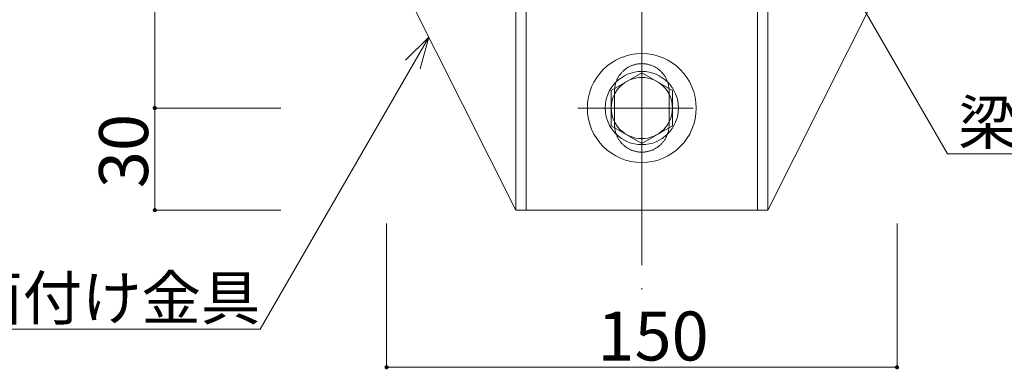
# Model space of a CAD drawing. Units: millimetres. Extents: x -10000 to 10081, y -6925 to 6925.
# Drawn here: x -3305 to -1496, y -5326 to -4684 of the extents above; entities that cross this region are included whole.
import ezdxf

# ---------------------------------------------------------------- set-up
doc = ezdxf.new("R2010")
doc.units = ezdxf.units.MM
doc.header["$LTSCALE"] = 50
doc.linetypes.add('JWW_CENTER1', pattern=[6.773333, 4.233333, -0.846667, 0.846667, -0.846667])
doc.linetypes.add('JWW_DASHED2', pattern=[3.386667, 1.693333, -1.693333])
for name, color, linetype in [('1-7', 7, 'Continuous'), ('1-8', 7, 'Continuous'), ('3-1', 7, 'Continuous'), ('3-2', 7, 'Continuous'), ('3-7', 7, 'Continuous'), ('3-8', 7, 'Continuous')]:
    doc.layers.add(name, color=color, linetype=linetype)
doc.styles.add('ＭＳ ゴシック', font='msgothic.ttc')

msp = doc.modelspace()

# ---------------------------------------------------------------- linework, layer by layer
at = {"layer": '3-1', "color": 92, "linetype": 'JWW_CENTER1', "lineweight": 5, "true_color": 0x00c000}
msp.add_line((-2162.2, -3568.3), (-2162.2, -5179.7), dxfattribs=at)
at = {"layer": '3-1', "color": 5, "linetype": 'Continuous', "lineweight": 5}
for p, q in [((-1949.7, -3877.5), (-1949.7, -5033.7)), ((-1931, -3877.5), (-1931, -5033.7)), ((-2393.5, -3911.8), (-2393.5, -5033.7)), ((-2374.7, -3911.8), (-2374.7, -5033.7)), ((-2773.9, -4279), (-2393.5, -5033.7)), ((-1550.6, -4279), (-1931, -5033.7)), ((-2393.5, -5033.7), (-1931, -5033.7))]:
    msp.add_line(p, q, dxfattribs=at)
at = {"layer": '3-1', "color": 5, "linetype": 'JWW_DASHED2', "lineweight": 5}
for p, q in [((-2212.2, -4814.9), (-2212.2, -4877.4)), ((-2112.2, -4814.9), (-2112.2, -4877.4))]:
    msp.add_line(p, q, dxfattribs=at)
for centre, start, end in [((-2162.2, -4814.9), 90, 180), ((-2162.2, -4814.9), 0, 90), ((-2162.2, -4877.4), 180, 270), ((-2162.2, -4877.4), 270, 0)]:
    msp.add_arc(centre, 50, start, end, dxfattribs=at)
at = {"layer": '3-2', "color": 92, "linetype": 'JWW_CENTER1', "lineweight": 5, "true_color": 0x00c000}
for p, q in [((-2162.2, -4724.8), (-2162.2, -4961)), ((-2279.5, -4846.4), (-2045, -4846.4))]:
    msp.add_line(p, q, dxfattribs=at)
at = {"layer": '3-2', "color": 7, "linetype": 'Continuous', "lineweight": 5}
for p, q in [((-2218.5, -4814), (-2162.2, -4781.5)), ((-2162.2, -4781.5), (-2106, -4814)), ((-2218.5, -4878.9), (-2218.5, -4814)), ((-2106, -4814), (-2106, -4878.9)), ((-2162.2, -4911.4), (-2218.5, -4878.9)), ((-2106, -4878.9), (-2162.2, -4911.4))]:
    msp.add_line(p, q, dxfattribs=at)
for radius in [100, 67.2, 56.2]:
    msp.add_circle((-2162.2, -4846.4), radius, dxfattribs=at)
at = {"layer": '3-7', "color": 92, "linetype": 'Continuous', "lineweight": 5, "true_color": 0x00c000}
for p, q in [((-3056.6, -4096.4), (-3056.6, -4846.4)), ((-3056.6, -4846.4), (-2825.4, -4846.4)), ((-3056.6, -4846.4), (-3056.6, -5033.7)), ((-3056.6, -5033.7), (-2825.4, -5033.7)), ((-2631, -5322.2), (-2631, -5058.3)), ((-1693.5, -5322.2), (-1693.5, -5058.3)), ((-1693.5, -5322.2), (-2631, -5322.2))]:
    msp.add_line(p, q, dxfattribs=at)
at = {"layer": '3-7', "color": 7, "linetype": 'Continuous', "lineweight": 0}
for points in [[(-3060.2, -4845.3), (-3060.3, -4845.7), (-3060.2, -4845.3), (-3056.6, -4846.4)], [(-3060.3, -4845.7), (-3060.3, -4846.2), (-3060.3, -4845.7), (-3056.6, -4846.4)], [(-3060, -4844.8), (-3060.2, -4845.3), (-3060, -4844.8), (-3056.6, -4846.4)], [(-3059.8, -4844.4), (-3060, -4844.8), (-3059.8, -4844.4), (-3056.6, -4846.4)], [(-3059.8, -4844.4), (-3056.6, -4846.4), (-3059.8, -4844.4), (-3056.6, -4842.7)], [(-3059.5, -4844), (-3059.8, -4844.4), (-3059.5, -4844), (-3056.6, -4842.7)], [(-3059.2, -4843.7), (-3059.5, -4844), (-3059.2, -4843.7), (-3056.6, -4842.7)], [(-3058.8, -4843.4), (-3059.2, -4843.7), (-3058.8, -4843.4), (-3056.6, -4842.7)], [(-3058.4, -4843.1), (-3058.8, -4843.4), (-3058.4, -4843.1), (-3056.6, -4842.7)], [(-3058, -4842.9), (-3058.4, -4843.1), (-3058, -4842.9), (-3056.6, -4842.7)], [(-3057.5, -4842.8), (-3058, -4842.9), (-3057.5, -4842.8), (-3056.6, -4842.7)], [(-3057.1, -4842.7), (-3057.5, -4842.8), (-3057.1, -4842.7), (-3056.6, -4842.7)], [(-3056.6, -4842.7), (-3056.6, -4846.4), (-3056.6, -4842.7), (-3052.9, -4846.4)], [(-3056.6, -4842.7), (-3052.9, -4846.4), (-3056.6, -4842.7), (-3052.9, -4846)], [(-3056.6, -4842.7), (-3052.9, -4846), (-3056.6, -4842.7), (-3053, -4845.5)], [(-3056.6, -4842.7), (-3053, -4845.5), (-3056.6, -4842.7), (-3053.1, -4845.1)], [(-3056.6, -4842.7), (-3053.1, -4845.1), (-3056.6, -4842.7), (-3053.3, -4844.6)], [(-3056.4, -4842.7), (-3056.6, -4842.7), (-3056.4, -4842.7), (-3053.3, -4844.6)], [(-3056.4, -4842.7), (-3053.3, -4844.6), (-3056.4, -4842.7), (-3053.6, -4844.2)], [(-3055.9, -4842.8), (-3056.4, -4842.7), (-3055.9, -4842.8), (-3053.6, -4844.2)], [(-3055.9, -4842.8), (-3053.6, -4844.2), (-3055.9, -4842.8), (-3053.9, -4843.9)], [(-3055.4, -4842.9), (-3055.9, -4842.8), (-3055.4, -4842.9), (-3053.9, -4843.9)], [(-3055.4, -4842.9), (-3053.9, -4843.9), (-3055.4, -4842.9), (-3054.2, -4843.5)], [(-3055, -4843), (-3055.4, -4842.9), (-3055, -4843), (-3054.2, -4843.5)], [(-3055, -4843), (-3054.2, -4843.5), (-3055, -4843), (-3054.6, -4843.3)], [(-3060.3, -4846.2), (-3060.4, -4846.4), (-3060.3, -4846.2), (-3056.6, -4846.4)], [(-3060.4, -4846.4), (-3060.3, -4846.9), (-3060.4, -4846.4), (-3056.6, -4846.4)], [(-3060.3, -4846.9), (-3060.2, -4847.4), (-3060.3, -4846.9), (-3056.6, -4846.4)], [(-3060.2, -4847.4), (-3060.1, -4847.8), (-3060.2, -4847.4), (-3056.6, -4846.4)], [(-3060.1, -4847.8), (-3056.6, -4850.2), (-3060.1, -4847.8), (-3056.6, -4846.4)], [(-3060.1, -4847.8), (-3059.9, -4848.2), (-3060.1, -4847.8), (-3056.6, -4850.2)], [(-3059.9, -4848.2), (-3059.6, -4848.6), (-3059.9, -4848.2), (-3056.8, -4850.2)], [(-3059.9, -4848.2), (-3056.8, -4850.2), (-3059.9, -4848.2), (-3056.6, -4850.2)], [(-3059.6, -4848.6), (-3059.3, -4849), (-3059.6, -4848.6), (-3057.3, -4850.1)], [(-3059.6, -4848.6), (-3057.3, -4850.1), (-3059.6, -4848.6), (-3056.8, -4850.2)], [(-3059.3, -4849), (-3059, -4849.3), (-3059.3, -4849), (-3057.8, -4850)], [(-3059.3, -4849), (-3057.8, -4850), (-3059.3, -4849), (-3057.3, -4850.1)], [(-3059, -4849.3), (-3058.6, -4849.6), (-3059, -4849.3), (-3058.2, -4849.8)], [(-3059, -4849.3), (-3058.2, -4849.8), (-3059, -4849.3), (-3057.8, -4850)], [(-3056.6, -4846.4), (-3056.6, -4850.2), (-3056.6, -4846.4), (-3056.1, -4850.2)], [(-3056.6, -4846.4), (-3056.1, -4850.2), (-3056.6, -4846.4), (-3055.7, -4850.1)], [(-3056.6, -4846.4), (-3055.7, -4850.1), (-3056.6, -4846.4), (-3055.2, -4849.9)], [(-3056.6, -4846.4), (-3055.2, -4849.9), (-3056.6, -4846.4), (-3054.8, -4849.7)], [(-3056.6, -4846.4), (-3054.8, -4849.7), (-3056.6, -4846.4), (-3054.4, -4849.5)], [(-3056.6, -4846.4), (-3054.4, -4849.5), (-3056.6, -4846.4), (-3054, -4849.2)], [(-3056.6, -4846.4), (-3054, -4849.2), (-3056.6, -4846.4), (-3053.7, -4848.8)], [(-3056.6, -4846.4), (-3053.7, -4848.8), (-3056.6, -4846.4), (-3053.4, -4848.4)], [(-3056.6, -4846.4), (-3053.4, -4848.4), (-3056.6, -4846.4), (-3053.2, -4848)], [(-3052.9, -4846.4), (-3056.6, -4846.4), (-3052.9, -4846.4), (-3053.2, -4848)], [(-3052.9, -4846.4), (-3053.2, -4848), (-3052.9, -4846.4), (-3053, -4847.6)], [(-3052.9, -4846.4), (-3053, -4847.6), (-3052.9, -4846.4), (-3052.9, -4847.1)], [(-3052.9, -4846.4), (-3052.9, -4847.1), (-3052.9, -4846.4), (-3052.9, -4846.7)], [(-3060.3, -5033.5), (-3060.4, -5033.7), (-3060.3, -5033.5), (-3056.6, -5033.7)], [(-3060.4, -5033.7), (-3060.3, -5034.2), (-3060.4, -5033.7), (-3056.6, -5033.7)], [(-3060.2, -5032.6), (-3060.3, -5033), (-3060.2, -5032.6), (-3056.6, -5033.7)], [(-3060.3, -5033), (-3060.3, -5033.5), (-3060.3, -5033), (-3056.6, -5033.7)], [(-3060.3, -5034.2), (-3060.2, -5034.6), (-3060.3, -5034.2), (-3056.6, -5033.7)], [(-3060, -5032.1), (-3060.2, -5032.6), (-3060, -5032.1), (-3056.6, -5033.7)], [(-3060.2, -5034.6), (-3060.1, -5035.1), (-3060.2, -5034.6), (-3056.6, -5033.7)], [(-3060.1, -5035.1), (-3056.6, -5037.5), (-3060.1, -5035.1), (-3056.6, -5033.7)], [(-3060.1, -5035.1), (-3059.9, -5035.5), (-3060.1, -5035.1), (-3056.6, -5037.5)], [(-3059.8, -5031.7), (-3060, -5032.1), (-3059.8, -5031.7), (-3056.6, -5033.7)], [(-3059.9, -5035.5), (-3059.6, -5035.9), (-3059.9, -5035.5), (-3056.8, -5037.5)], [(-3059.9, -5035.5), (-3056.8, -5037.5), (-3059.9, -5035.5), (-3056.6, -5037.5)], [(-3059.8, -5031.7), (-3056.6, -5033.7), (-3059.8, -5031.7), (-3056.6, -5030)], [(-3059.5, -5031.3), (-3059.8, -5031.7), (-3059.5, -5031.3), (-3056.6, -5030)], [(-3059.6, -5035.9), (-3059.3, -5036.3), (-3059.6, -5035.9), (-3057.3, -5037.4)], [(-3059.6, -5035.9), (-3057.3, -5037.4), (-3059.6, -5035.9), (-3056.8, -5037.5)], [(-3059.2, -5031), (-3059.5, -5031.3), (-3059.2, -5031), (-3056.6, -5030)], [(-3059.3, -5036.3), (-3059, -5036.6), (-3059.3, -5036.3), (-3057.8, -5037.3)], [(-3059.3, -5036.3), (-3057.8, -5037.3), (-3059.3, -5036.3), (-3057.3, -5037.4)], [(-3058.8, -5030.7), (-3059.2, -5031), (-3058.8, -5030.7), (-3056.6, -5030)], [(-3059, -5036.6), (-3058.6, -5036.9), (-3059, -5036.6), (-3058.2, -5037.1)], [(-3059, -5036.6), (-3058.2, -5037.1), (-3059, -5036.6), (-3057.8, -5037.3)], [(-3058.4, -5030.4), (-3058.8, -5030.7), (-3058.4, -5030.4), (-3056.6, -5030)], [(-3058, -5030.2), (-3058.4, -5030.4), (-3058, -5030.2), (-3056.6, -5030)], [(-3057.5, -5030.1), (-3058, -5030.2), (-3057.5, -5030.1), (-3056.6, -5030)], [(-3057.1, -5030), (-3057.5, -5030.1), (-3057.1, -5030), (-3056.6, -5030)], [(-3056.6, -5030), (-3056.6, -5033.7), (-3056.6, -5030), (-3052.9, -5033.7)], [(-3056.6, -5030), (-3052.9, -5033.7), (-3056.6, -5030), (-3052.9, -5033.2)], [(-3056.6, -5030), (-3052.9, -5033.2), (-3056.6, -5030), (-3053, -5032.8)], [(-3056.6, -5030), (-3053, -5032.8), (-3056.6, -5030), (-3053.1, -5032.3)], [(-3056.6, -5030), (-3053.1, -5032.3), (-3056.6, -5030), (-3053.3, -5031.9)], [(-3056.4, -5030), (-3056.6, -5030), (-3056.4, -5030), (-3053.3, -5031.9)], [(-3056.6, -5033.7), (-3056.6, -5037.5), (-3056.6, -5033.7), (-3056.1, -5037.4)], [(-3056.6, -5033.7), (-3056.1, -5037.4), (-3056.6, -5033.7), (-3055.7, -5037.3)], [(-3056.6, -5033.7), (-3055.7, -5037.3), (-3056.6, -5033.7), (-3055.2, -5037.2)], [(-3056.6, -5033.7), (-3055.2, -5037.2), (-3056.6, -5033.7), (-3054.8, -5037)], [(-3056.6, -5033.7), (-3054.8, -5037), (-3056.6, -5033.7), (-3054.4, -5036.7)], [(-3056.6, -5033.7), (-3054.4, -5036.7), (-3056.6, -5033.7), (-3054, -5036.4)], [(-3056.6, -5033.7), (-3054, -5036.4), (-3056.6, -5033.7), (-3053.7, -5036.1)], [(-3056.6, -5033.7), (-3053.7, -5036.1), (-3056.6, -5033.7), (-3053.4, -5035.7)], [(-3056.6, -5033.7), (-3053.4, -5035.7), (-3056.6, -5033.7), (-3053.2, -5035.3)], [(-3052.9, -5033.7), (-3056.6, -5033.7), (-3052.9, -5033.7), (-3053.2, -5035.3)], [(-3056.4, -5030), (-3053.3, -5031.9), (-3056.4, -5030), (-3053.6, -5031.5)], [(-3055.9, -5030), (-3056.4, -5030), (-3055.9, -5030), (-3053.6, -5031.5)], [(-3055.9, -5030), (-3053.6, -5031.5), (-3055.9, -5030), (-3053.9, -5031.1)], [(-3055.4, -5030.1), (-3055.9, -5030), (-3055.4, -5030.1), (-3053.9, -5031.1)], [(-3055.4, -5030.1), (-3053.9, -5031.1), (-3055.4, -5030.1), (-3054.2, -5030.8)], [(-3055, -5030.3), (-3055.4, -5030.1), (-3055, -5030.3), (-3054.2, -5030.8)], [(-3055, -5030.3), (-3054.2, -5030.8), (-3055, -5030.3), (-3054.6, -5030.5)], [(-3052.9, -5033.7), (-3053.2, -5035.3), (-3052.9, -5033.7), (-3053, -5034.9)], [(-3052.9, -5033.7), (-3053, -5034.9), (-3052.9, -5033.7), (-3052.9, -5034.4)], [(-3052.9, -5033.7), (-3052.9, -5034.4), (-3052.9, -5033.7), (-3052.9, -5033.9)], [(-2634.6, -5321), (-2634.7, -5321.5), (-2634.6, -5321), (-2631, -5322.2)], [(-2634.7, -5321.5), (-2634.7, -5322), (-2634.7, -5321.5), (-2631, -5322.2)], [(-2634.7, -5322), (-2634.7, -5322.2), (-2634.7, -5322), (-2631, -5322.2)], [(-2634.7, -5322.7), (-2634.6, -5323.1), (-2634.7, -5322.7), (-2631, -5322.2)], [(-2634.7, -5322.2), (-2634.7, -5322.7), (-2634.7, -5322.2), (-2631, -5322.2)], [(-2634.4, -5320.6), (-2634.6, -5321), (-2634.4, -5320.6), (-2631, -5322.2)], [(-2634.6, -5323.1), (-2634.5, -5323.6), (-2634.6, -5323.1), (-2631, -5322.2)], [(-2634.5, -5323.6), (-2634.3, -5324), (-2634.5, -5323.6), (-2631, -5322.2)], [(-2634.2, -5320.2), (-2634.4, -5320.6), (-2634.2, -5320.2), (-2631, -5322.2)], [(-2634.3, -5324), (-2634, -5324.4), (-2634.3, -5324), (-2631, -5322.2)], [(-2634.2, -5320.2), (-2631, -5322.2), (-2634.2, -5320.2), (-2631, -5318.4)], [(-2633.9, -5319.8), (-2634.2, -5320.2), (-2633.9, -5319.8), (-2631, -5318.4)], [(-2634, -5324.4), (-2631, -5325.9), (-2634, -5324.4), (-2631, -5322.2)], [(-2634, -5324.4), (-2633.7, -5324.8), (-2634, -5324.4), (-2631.2, -5325.9)], [(-2634, -5324.4), (-2631.2, -5325.9), (-2634, -5324.4), (-2631, -5325.9)], [(-2633.6, -5319.5), (-2633.9, -5319.8), (-2633.6, -5319.5), (-2631, -5318.4)], [(-2633.7, -5324.8), (-2633.4, -5325.1), (-2633.7, -5324.8), (-2631.7, -5325.9)], [(-2633.7, -5324.8), (-2631.7, -5325.9), (-2633.7, -5324.8), (-2631.2, -5325.9)], [(-2633.2, -5319.2), (-2633.6, -5319.5), (-2633.2, -5319.2), (-2631, -5318.4)], [(-2633.4, -5325.1), (-2633, -5325.4), (-2633.4, -5325.1), (-2632.1, -5325.8)], [(-2633.4, -5325.1), (-2632.1, -5325.8), (-2633.4, -5325.1), (-2631.7, -5325.9)], [(-2632.8, -5318.9), (-2633.2, -5319.2), (-2632.8, -5318.9), (-2631, -5318.4)], [(-2633, -5325.4), (-2632.6, -5325.6), (-2633, -5325.4), (-2632.1, -5325.8)], [(-2632.4, -5318.7), (-2632.8, -5318.9), (-2632.4, -5318.7), (-2631, -5318.4)], [(-2631.9, -5318.6), (-2632.4, -5318.7), (-2631.9, -5318.6), (-2631, -5318.4)], [(-2631.5, -5318.5), (-2631.9, -5318.6), (-2631.5, -5318.5), (-2631, -5318.4)], [(-2631, -5318.4), (-2631, -5322.2), (-2631, -5318.4), (-2627.2, -5322.2)], [(-2631, -5318.4), (-2627.2, -5322.2), (-2631, -5318.4), (-2627.3, -5321.7)], [(-2631, -5318.4), (-2627.3, -5321.7), (-2631, -5318.4), (-2627.4, -5321.3)], [(-2631, -5318.4), (-2627.4, -5321.3), (-2631, -5318.4), (-2627.5, -5320.8)], [(-2631, -5318.4), (-2627.5, -5320.8), (-2631, -5318.4), (-2627.7, -5320.4)], [(-2631, -5318.4), (-2627.7, -5320.4), (-2631, -5318.4), (-2628, -5320)], [(-2631, -5318.4), (-2628, -5320), (-2631, -5318.4), (-2628.3, -5319.6)], [(-2630.8, -5318.4), (-2631, -5318.4), (-2630.8, -5318.4), (-2628.3, -5319.6)], [(-2631, -5322.2), (-2631, -5325.9), (-2631, -5322.2), (-2630.5, -5325.9)], [(-2631, -5322.2), (-2630.5, -5325.9), (-2631, -5322.2), (-2630.1, -5325.8)], [(-2631, -5322.2), (-2630.1, -5325.8), (-2631, -5322.2), (-2629.6, -5325.7)], [(-2631, -5322.2), (-2629.6, -5325.7), (-2631, -5322.2), (-2629.2, -5325.5)], [(-2631, -5322.2), (-2629.2, -5325.5), (-2631, -5322.2), (-2628.8, -5325.2)], [(-2631, -5322.2), (-2628.8, -5325.2), (-2631, -5322.2), (-2628.4, -5324.9)], [(-2631, -5322.2), (-2628.4, -5324.9), (-2631, -5322.2), (-2628.1, -5324.6)], [(-2631, -5322.2), (-2628.1, -5324.6), (-2631, -5322.2), (-2627.8, -5324.2)], [(-2631, -5322.2), (-2627.8, -5324.2), (-2631, -5322.2), (-2627.6, -5323.8)], [(-2627.2, -5322.2), (-2631, -5322.2), (-2627.2, -5322.2), (-2627.6, -5323.8)], [(-2630.3, -5318.5), (-2630.8, -5318.4), (-2630.3, -5318.5), (-2628.3, -5319.6)], [(-2630.3, -5318.5), (-2628.3, -5319.6), (-2630.3, -5318.5), (-2628.6, -5319.3)], [(-2629.8, -5318.6), (-2630.3, -5318.5), (-2629.8, -5318.6), (-2628.6, -5319.3)], [(-2629.8, -5318.6), (-2628.6, -5319.3), (-2629.8, -5318.6), (-2629, -5319)], [(-2629.4, -5318.8), (-2629.8, -5318.6), (-2629.4, -5318.8), (-2629, -5319)], [(-2627.2, -5322.2), (-2627.6, -5323.8), (-2627.2, -5322.2), (-2627.4, -5323.3)], [(-2627.2, -5322.2), (-2627.4, -5323.3), (-2627.2, -5322.2), (-2627.3, -5322.9)], [(-2627.2, -5322.2), (-2627.3, -5322.9), (-2627.2, -5322.2), (-2627.2, -5322.4)], [(-1697.1, -5321), (-1697.2, -5321.5), (-1697.1, -5321), (-1693.5, -5322.2)], [(-1697.2, -5321.5), (-1697.2, -5322), (-1697.2, -5321.5), (-1693.5, -5322.2)], [(-1697.2, -5322), (-1697.2, -5322.2), (-1697.2, -5322), (-1693.5, -5322.2)], [(-1697.2, -5322.7), (-1697.1, -5323.1), (-1697.2, -5322.7), (-1693.5, -5322.2)], [(-1697.2, -5322.2), (-1697.2, -5322.7), (-1697.2, -5322.2), (-1693.5, -5322.2)], [(-1697.1, -5321), (-1693.5, -5322.2), (-1697.1, -5321), (-1693.5, -5318.4)], [(-1696.9, -5320.6), (-1697.1, -5321), (-1696.9, -5320.6), (-1693.5, -5318.4)], [(-1697.1, -5323.1), (-1697, -5323.6), (-1697.1, -5323.1), (-1693.5, -5322.2)], [(-1697, -5323.6), (-1696.8, -5324), (-1697, -5323.6), (-1693.5, -5322.2)], [(-1696.7, -5320.2), (-1696.9, -5320.6), (-1696.7, -5320.2), (-1693.5, -5318.4)], [(-1696.8, -5324), (-1696.5, -5324.4), (-1696.8, -5324), (-1693.5, -5322.2)], [(-1696.4, -5319.8), (-1696.7, -5320.2), (-1696.4, -5319.8), (-1693.5, -5318.4)], [(-1696.5, -5324.4), (-1696.2, -5324.8), (-1696.5, -5324.4), (-1693.5, -5322.2)], [(-1696.1, -5319.5), (-1696.4, -5319.8), (-1696.1, -5319.5), (-1693.5, -5318.4)], [(-1696.2, -5324.8), (-1695.9, -5325.1), (-1696.2, -5324.8), (-1693.5, -5322.2)], [(-1695.7, -5319.2), (-1696.1, -5319.5), (-1695.7, -5319.2), (-1693.5, -5318.4)], [(-1695.9, -5325.1), (-1693.5, -5325.9), (-1695.9, -5325.1), (-1693.5, -5322.2)], [(-1695.9, -5325.1), (-1695.5, -5325.4), (-1695.9, -5325.1), (-1693.5, -5325.9)], [(-1695.3, -5318.9), (-1695.7, -5319.2), (-1695.3, -5318.9), (-1693.5, -5318.4)], [(-1695.5, -5325.4), (-1695.1, -5325.6), (-1695.5, -5325.4), (-1693.7, -5325.9)], [(-1695.5, -5325.4), (-1693.7, -5325.9), (-1695.5, -5325.4), (-1693.5, -5325.9)], [(-1694.9, -5318.7), (-1695.3, -5318.9), (-1694.9, -5318.7), (-1693.5, -5318.4)], [(-1695.1, -5325.6), (-1694.6, -5325.8), (-1695.1, -5325.6), (-1694.2, -5325.9)], [(-1695.1, -5325.6), (-1694.2, -5325.9), (-1695.1, -5325.6), (-1693.7, -5325.9)], [(-1694.4, -5318.6), (-1694.9, -5318.7), (-1694.4, -5318.6), (-1693.5, -5318.4)], [(-1694, -5318.5), (-1694.4, -5318.6), (-1694, -5318.5), (-1693.5, -5318.4)], [(-1693.5, -5318.4), (-1693.5, -5322.2), (-1693.5, -5318.4), (-1689.7, -5322.2)], [(-1693.5, -5318.4), (-1689.7, -5322.2), (-1693.5, -5318.4), (-1689.8, -5321.7)], [(-1693.5, -5318.4), (-1689.8, -5321.7), (-1693.5, -5318.4), (-1689.9, -5321.3)], [(-1693.5, -5318.4), (-1689.9, -5321.3), (-1693.5, -5318.4), (-1690, -5320.8)], [(-1693.5, -5318.4), (-1690, -5320.8), (-1693.5, -5318.4), (-1690.2, -5320.4)], [(-1693.5, -5318.4), (-1690.2, -5320.4), (-1693.5, -5318.4), (-1690.5, -5320)], [(-1693.5, -5318.4), (-1690.5, -5320), (-1693.5, -5318.4), (-1690.8, -5319.6)], [(-1693.5, -5318.4), (-1690.8, -5319.6), (-1693.5, -5318.4), (-1691.1, -5319.3)], [(-1693.5, -5318.4), (-1691.1, -5319.3), (-1693.5, -5318.4), (-1691.5, -5319)], [(-1693.3, -5318.4), (-1693.5, -5318.4), (-1693.3, -5318.4), (-1691.5, -5319)], [(-1693.5, -5322.2), (-1693.5, -5325.9), (-1693.5, -5322.2), (-1693, -5325.9)], [(-1693.5, -5322.2), (-1693, -5325.9), (-1693.5, -5322.2), (-1692.6, -5325.8)], [(-1693.5, -5322.2), (-1692.6, -5325.8), (-1693.5, -5322.2), (-1692.1, -5325.7)], [(-1693.5, -5322.2), (-1692.1, -5325.7), (-1693.5, -5322.2), (-1691.7, -5325.5)], [(-1693.5, -5322.2), (-1691.7, -5325.5), (-1693.5, -5322.2), (-1691.3, -5325.2)], [(-1693.5, -5322.2), (-1691.3, -5325.2), (-1693.5, -5322.2), (-1690.9, -5324.9)], [(-1693.5, -5322.2), (-1690.9, -5324.9), (-1693.5, -5322.2), (-1690.6, -5324.6)], [(-1693.5, -5322.2), (-1690.6, -5324.6), (-1693.5, -5322.2), (-1690.3, -5324.2)], [(-1693.5, -5322.2), (-1690.3, -5324.2), (-1693.5, -5322.2), (-1690.1, -5323.8)], [(-1693.5, -5322.2), (-1690.1, -5323.8), (-1693.5, -5322.2), (-1689.9, -5323.3)], [(-1693.5, -5322.2), (-1689.9, -5323.3), (-1693.5, -5322.2), (-1689.8, -5322.9)], [(-1689.7, -5322.2), (-1693.5, -5322.2), (-1689.7, -5322.2), (-1689.8, -5322.9)], [(-1693.3, -5318.4), (-1691.5, -5319), (-1693.3, -5318.4), (-1691.9, -5318.8)], [(-1692.8, -5318.5), (-1693.3, -5318.4), (-1692.8, -5318.5), (-1691.9, -5318.8)], [(-1692.8, -5318.5), (-1691.9, -5318.8), (-1692.8, -5318.5), (-1692.3, -5318.6)], [(-1689.7, -5322.2), (-1689.8, -5322.9), (-1689.7, -5322.2), (-1689.7, -5322.4)]]:
    msp.add_solid(points, dxfattribs=at)
at = {"layer": '3-8', "color": 92, "linetype": 'Continuous', "lineweight": 5, "true_color": 0x00c000}
for p, q in [((-2000, -4239.2), (-1601.1, -4930.3)), ((-2553.5, -4716.2), (-2863, -5252.3)), ((-2553.5, -4716.2), (-2595.9, -4758.6)), ((-2553.5, -4716.2), (-2569, -4774.2)), ((-1601.1, -4930.3), (-1160.1, -4930.3)), ((-2863, -5252.3), (-3430.6, -5252.3))]:
    msp.add_line(p, q, dxfattribs=at)

# ---------------------------------------------------------------- texts
at = {"layer": '1-7', "color": 132, "linetype": 'Continuous', "lineweight": 5, "true_color": 0x00c0c0, "style": 'ＭＳ ゴシック', "width": 1.000934}
msp.add_text('30', height=89.92, rotation=90, dxfattribs=at).set_placement((-3069, -4993.5))
msp.add_text('150', height=89.92, dxfattribs=at).set_placement((-2243.8, -5309.8))
at = {"layer": '1-8', "color": 132, "linetype": 'Continuous', "lineweight": 5, "true_color": 0x00c0c0, "style": 'ＭＳ ゴシック', "width": 0.999875}
for s, p in [('梁：端部', (-1581.1, -4913)), ('面付け金具', (-3408.5, -5235))]:
    msp.add_text(s, height=80.01, dxfattribs=at).set_placement(p)

doc.saveas('drawing.dxf')
